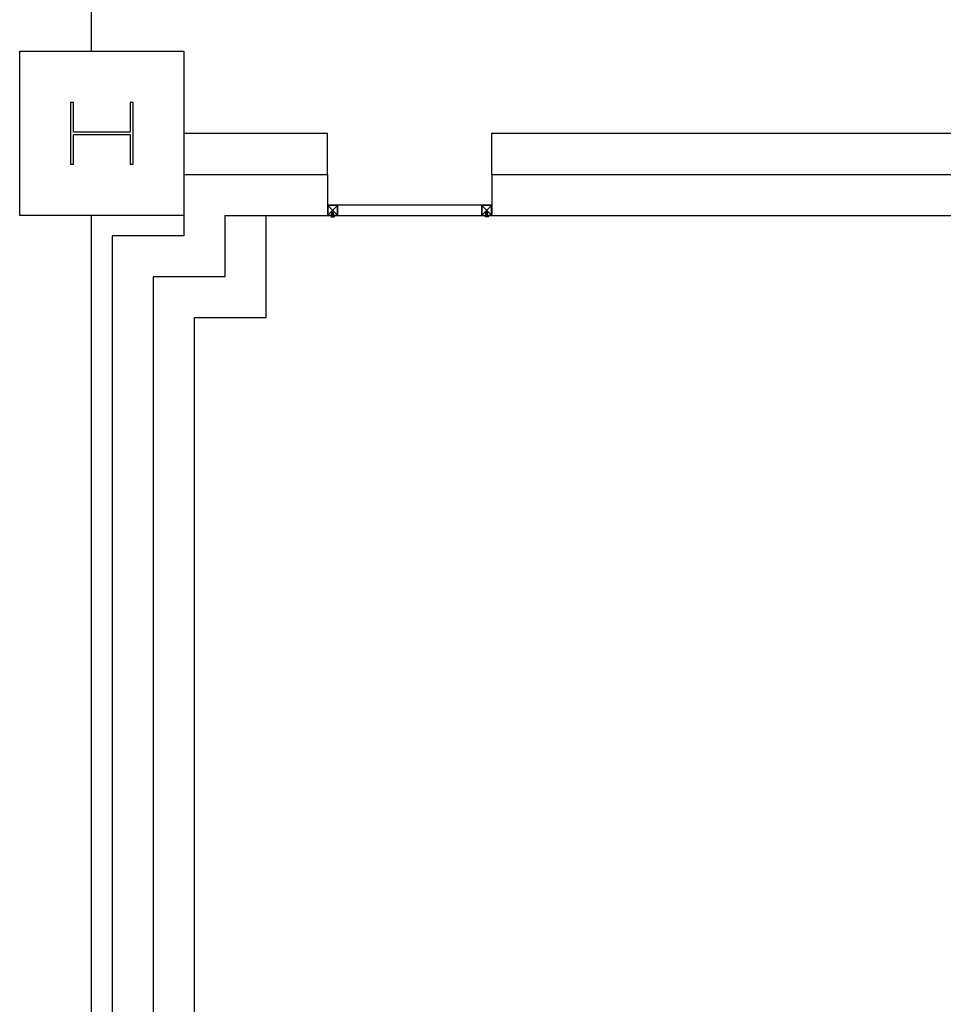
# Model space of a CAD drawing. Units: millimetres. Extents: x 69855 to 358653, y 30721 to 235804.
# Drawn here: x 116992 to 121492, y 175314 to 180112 of the extents above; entities that cross this region are included whole.
import ezdxf

# ---------------------------------------------------------------- set-up
doc = ezdxf.new("R2010")
doc.units = ezdxf.units.MM
doc.header["$LTSCALE"] = 100
doc.layers.add('base', color=8, linetype='Continuous')

msp = doc.modelspace()

# ---------------------------------------------------------------- linework, layer by layer
at = {"layer": 'base'}
for p, q in [((117342.4, 179958.7), (117342.4, 188158.7)), ((116992.4, 179158.7), (116992.4, 179958.7)), ((116992.4, 179958.7), (117792.4, 179958.7)), ((117792.4, 179958.7), (117792.4, 179158.7)), ((117254.9, 179708.7), (117239.9, 179708.7)), ((117239.9, 179708.7), (117239.9, 179408.7)), ((117254.9, 179563.7), (117254.9, 179708.7)), ((117544.9, 179708.7), (117529.9, 179708.7)), ((117529.9, 179708.7), (117529.9, 179563.7)), ((117544.9, 179408.7), (117544.9, 179708.7)), ((117529.9, 179563.7), (117254.9, 179563.7)), ((117254.9, 179408.7), (117254.9, 179553.7)), ((117254.9, 179553.7), (117529.9, 179553.7)), ((117529.9, 179553.7), (117529.9, 179408.7)), ((117792.4, 179558.7), (118492.4, 179558.7)), ((118492.4, 179358.7), (118492.4, 179558.7)), ((119292.4, 179558.7), (125992.4, 179558.7)), ((119292.4, 179358.7), (119292.4, 179558.7)), ((117239.9, 179408.7), (117254.9, 179408.7)), ((117529.9, 179408.7), (117544.9, 179408.7)), ((117792.4, 179358.7), (118492.4, 179358.7)), ((118492.4, 179358.7), (118492.4, 179158.7)), ((119292.4, 179358.7), (125992.4, 179358.7)), ((119292.4, 179358.7), (119292.4, 179158.7)), ((118542.4, 179208.7), (118492.4, 179208.7)), ((118492.4, 179208.7), (118492.4, 179158.7)), ((118540.8, 179207.1), (118494, 179160.3)), ((118540.8, 179160.3), (118494, 179207.1)), ((118540.8, 179207.1), (118494, 179207.1)), ((118494, 179207.1), (118494, 179160.3)), ((118540.8, 179160.3), (118540.8, 179207.1)), ((119242.4, 179208.7), (118542.4, 179208.7)), ((118542.4, 179158.7), (118542.4, 179208.7)), ((119292.4, 179208.7), (119242.4, 179208.7)), ((119242.4, 179208.7), (119242.4, 179158.7)), ((119290.8, 179207.1), (119244, 179160.3)), ((119290.8, 179160.3), (119244, 179207.1)), ((119290.8, 179207.1), (119244, 179207.1)), ((119244, 179207.1), (119244, 179160.3)), ((119290.8, 179160.3), (119290.8, 179207.1)), ((119292.4, 179158.7), (119292.4, 179208.7)), ((117792.4, 179158.7), (116992.4, 179158.7)), ((117342.4, 170958.7), (117342.4, 179158.7)), ((117792.4, 179158.7), (117792.4, 179058.7)), ((117992.4, 179158.7), (118492.4, 179158.7)), ((117992.4, 179158.7), (117992.4, 178858.7)), ((118192.4, 179158.7), (118192.4, 178658.7)), ((118492.4, 179157.1), (118492.4, 179158.7)), ((118492.4, 179158.7), (119292.4, 179158.7)), ((118492.4, 179158.7), (118542.4, 179158.7)), ((118494, 179157.1), (118492.4, 179157.1)), ((118494, 179160.3), (118540.8, 179160.3)), ((119292.4, 179157.1), (118494, 179157.1)), ((118507.8, 179155.7), (118507.8, 179157.1)), ((118507.8, 179155.7), (118507.8, 179157.1)), ((118507.8, 179157.1), (118527, 179157.1)), ((118507.8, 179155.7), (118527, 179155.7)), ((118509.9, 179155.1), (118509.9, 179151.7)), ((118509.9, 179155.1), (118509.9, 179151.7)), ((118523.8, 179155.7), (118511.1, 179155.7)), ((118511.1, 179155.7), (118511.1, 179151.1)), ((118523.8, 179155.7), (118511.1, 179155.7)), ((118511.1, 179155.7), (118511.1, 179151.1)), ((118511.1, 179151.1), (118520.6, 179151.1)), ((118511.1, 179151.1), (118520.6, 179151.1)), ((118512.3, 179173.8), (118522.5, 179173.2)), ((118512.3, 179173.4), (118512.3, 179173.8)), ((118512.3, 179173.8), (118522.5, 179173.2)), ((118512.3, 179173.4), (118512.3, 179173.8)), ((118512.3, 179173.4), (118522.5, 179172.8)), ((118512.3, 179173.4), (118522.5, 179172.8)), ((118512.3, 179172.1), (118522.5, 179171.5)), ((118512.3, 179171.8), (118512.3, 179172.1)), ((118512.3, 179172.1), (118522.5, 179171.5)), ((118512.3, 179171.8), (118512.3, 179172.1)), ((118512.3, 179171.8), (118522.5, 179171.2)), ((118512.3, 179171.8), (118522.5, 179171.2)), ((118512.3, 179170.4), (118522.5, 179169.9)), ((118512.3, 179170.1), (118512.3, 179170.4)), ((118512.3, 179170.4), (118522.5, 179169.9)), ((118512.3, 179170.1), (118512.3, 179170.4)), ((118512.3, 179170.1), (118522.5, 179169.5)), ((118512.3, 179170.1), (118522.5, 179169.5)), ((118512.3, 179168.7), (118522.5, 179168.1)), ((118512.3, 179168.3), (118512.3, 179168.7)), ((118512.3, 179168.7), (118522.5, 179168.1)), ((118512.3, 179168.3), (118512.3, 179168.7)), ((118512.3, 179168.7), (118522.5, 179168.1)), ((118512.3, 179168.3), (118512.3, 179168.7)), ((118512.3, 179168.7), (118522.5, 179168.1)), ((118512.3, 179168.3), (118512.3, 179168.7)), ((118512.3, 179168.3), (118522.5, 179167.7)), ((118512.3, 179168.3), (118522.5, 179167.7)), ((118512.3, 179168.3), (118522.5, 179167.7)), ((118512.3, 179168.3), (118522.5, 179167.7)), ((118512.3, 179167), (118522.5, 179166.4)), ((118512.3, 179166.7), (118512.3, 179167)), ((118512.3, 179167), (118522.5, 179166.4)), ((118512.3, 179166.7), (118512.3, 179167)), ((118512.3, 179166.7), (118522.5, 179166.1)), ((118512.3, 179166.7), (118522.5, 179166.1)), ((118512.3, 179165.3), (118522.5, 179164.8)), ((118512.3, 179165), (118512.3, 179165.3)), ((118512.3, 179165.3), (118522.5, 179164.8)), ((118512.3, 179165), (118512.3, 179165.3)), ((118512.3, 179165), (118522.5, 179164.4)), ((118512.3, 179165), (118522.5, 179164.4)), ((118512.3, 179163.6), (118522.5, 179163)), ((118512.3, 179163.2), (118512.3, 179163.6)), ((118512.3, 179163.6), (118522.5, 179163)), ((118512.3, 179163.2), (118512.3, 179163.6)), ((118512.3, 179163.2), (118522.5, 179162.6)), ((118512.3, 179163.2), (118522.5, 179162.6)), ((118512.8, 179173.7), (118522, 179173.7)), ((118512.8, 179173.7), (118522, 179173.7)), ((118512.8, 179172.1), (118512.8, 179173.4)), ((118512.8, 179172.1), (118512.8, 179173.4)), ((118512.8, 179170.4), (118512.8, 179171.7)), ((118512.8, 179170.4), (118512.8, 179171.7)), ((118512.8, 179168.8), (118512.8, 179170.1)), ((118512.8, 179168.8), (118512.8, 179170.1)), ((118512.8, 179168.6), (118522, 179168.6)), ((118512.8, 179168.6), (118522, 179168.6)), ((118512.8, 179167), (118512.8, 179168.3)), ((118512.8, 179167), (118512.8, 179168.3)), ((118512.8, 179165.3), (118512.8, 179166.6)), ((118512.8, 179165.3), (118512.8, 179166.6)), ((118512.8, 179163.7), (118512.8, 179165)), ((118512.8, 179163.7), (118512.8, 179165)), ((118512.8, 179157.1), (118512.8, 179163.2)), ((118512.8, 179157.1), (118512.8, 179163.2)), ((118512.8, 179157.2), (118512.8, 179158)), ((118512.8, 179157.2), (118512.8, 179158)), ((118514.1, 179151.1), (118523.8, 179151.1)), ((118514.1, 179151.1), (118523.8, 179151.1)), ((118517.4, 179151.1), (118517.4, 179155.7)), ((118517.4, 179151.1), (118517.4, 179155.7)), ((118522, 179173.2), (118522, 179173.7)), ((118522, 179173.2), (118522, 179173.7)), ((118522, 179171.5), (118522, 179172.9)), ((118522, 179171.5), (118522, 179172.9)), ((118522, 179169.9), (118522, 179171.2)), ((118522, 179169.9), (118522, 179171.2)), ((118522, 179168.3), (118522, 179169.6)), ((118522, 179168.3), (118522, 179169.6)), ((118522, 179168.1), (118522, 179168.6)), ((118522, 179168.1), (118522, 179168.6)), ((118522, 179166.4), (118522, 179167.8)), ((118522, 179166.4), (118522, 179167.8)), ((118522, 179164.8), (118522, 179166.1)), ((118522, 179164.8), (118522, 179166.1)), ((118522, 179163.2), (118522, 179164.4)), ((118522, 179163.2), (118522, 179164.4)), ((118522, 179157.1), (118522, 179163.2)), ((118522.5, 179173.2), (118522.5, 179172.8)), ((118522.5, 179173.2), (118522.5, 179172.8)), ((118522.5, 179171.5), (118522.5, 179171.2)), ((118522.5, 179171.5), (118522.5, 179171.2)), ((118522.5, 179169.9), (118522.5, 179169.5)), ((118522.5, 179169.9), (118522.5, 179169.5)), ((118522.5, 179168.1), (118522.5, 179167.7)), ((118522.5, 179168.1), (118522.5, 179167.7)), ((118522.5, 179168.1), (118522.5, 179167.7)), ((118522.5, 179168.1), (118522.5, 179167.7)), ((118522.5, 179166.4), (118522.5, 179166.1)), ((118522.5, 179166.4), (118522.5, 179166.1)), ((118522.5, 179164.8), (118522.5, 179164.4)), ((118522.5, 179164.8), (118522.5, 179164.4)), ((118522.5, 179163), (118522.5, 179162.6)), ((118522.5, 179163), (118522.5, 179162.6)), ((118523.8, 179155.7), (118523.8, 179151.1)), ((118523.8, 179155.7), (118523.8, 179151.1)), ((118524.9, 179155.1), (118524.9, 179151.7)), ((118524.9, 179155.1), (118524.9, 179151.7)), ((118527, 179155.7), (118527, 179157.1)), ((118542.4, 179158.7), (119242.4, 179158.7)), ((119242.4, 179158.7), (119292.4, 179158.7)), ((119244, 179160.3), (119290.8, 179160.3)), ((119257.8, 179155.7), (119257.8, 179157.1)), ((119277, 179157.1), (119257.8, 179157.1)), ((119277, 179155.7), (119257.8, 179155.7)), ((119259.9, 179155.1), (119259.9, 179151.7)), ((119259.9, 179155.1), (119259.9, 179151.7)), ((119261.1, 179155.7), (119273.8, 179155.7)), ((119261.1, 179155.7), (119261.1, 179151.1)), ((119261.1, 179155.7), (119273.8, 179155.7)), ((119261.1, 179155.7), (119261.1, 179151.1)), ((119270.7, 179151.1), (119261.1, 179151.1)), ((119270.7, 179151.1), (119261.1, 179151.1)), ((119272.5, 179173.8), (119262.3, 179173.2)), ((119272.5, 179173.8), (119262.3, 179173.2)), ((119272.5, 179173.4), (119262.3, 179172.8)), ((119272.5, 179173.4), (119262.3, 179172.8)), ((119262.3, 179173.2), (119262.3, 179172.8)), ((119262.3, 179173.2), (119262.3, 179172.8)), ((119272.5, 179172.1), (119262.3, 179171.5)), ((119272.5, 179172.1), (119262.3, 179171.5)), ((119272.5, 179171.8), (119262.3, 179171.2)), ((119272.5, 179171.8), (119262.3, 179171.2)), ((119262.3, 179171.5), (119262.3, 179171.2)), ((119262.3, 179171.5), (119262.3, 179171.2)), ((119272.5, 179170.4), (119262.3, 179169.9)), ((119272.5, 179170.4), (119262.3, 179169.9)), ((119272.5, 179170.1), (119262.3, 179169.5)), ((119272.5, 179170.1), (119262.3, 179169.5)), ((119262.3, 179169.9), (119262.3, 179169.5)), ((119262.3, 179169.9), (119262.3, 179169.5)), ((119272.5, 179168.7), (119262.3, 179168.1)), ((119272.5, 179168.7), (119262.3, 179168.1)), ((119272.5, 179168.7), (119262.3, 179168.1)), ((119272.5, 179168.7), (119262.3, 179168.1)), ((119272.5, 179168.3), (119262.3, 179167.7)), ((119272.5, 179168.3), (119262.3, 179167.7)), ((119272.5, 179168.3), (119262.3, 179167.7)), ((119272.5, 179168.3), (119262.3, 179167.7)), ((119262.3, 179168.1), (119262.3, 179167.7)), ((119262.3, 179168.1), (119262.3, 179167.7)), ((119262.3, 179168.1), (119262.3, 179167.7)), ((119262.3, 179168.1), (119262.3, 179167.7)), ((119272.5, 179167), (119262.3, 179166.4)), ((119272.5, 179167), (119262.3, 179166.4)), ((119272.5, 179166.7), (119262.3, 179166.1)), ((119272.5, 179166.7), (119262.3, 179166.1)), ((119262.3, 179166.4), (119262.3, 179166.1)), ((119262.3, 179166.4), (119262.3, 179166.1)), ((119272.5, 179165.3), (119262.3, 179164.8)), ((119272.5, 179165.3), (119262.3, 179164.8)), ((119272.5, 179165), (119262.3, 179164.4)), ((119272.5, 179165), (119262.3, 179164.4)), ((119262.3, 179164.8), (119262.3, 179164.4)), ((119262.3, 179164.8), (119262.3, 179164.4)), ((119272.5, 179163.6), (119262.3, 179163)), ((119272.5, 179163.6), (119262.3, 179163)), ((119272.5, 179163.2), (119262.3, 179162.6)), ((119272.5, 179163.2), (119262.3, 179162.6)), ((119262.3, 179163), (119262.3, 179162.6)), ((119262.3, 179163), (119262.3, 179162.6)), ((119262.8, 179173.2), (119262.8, 179173.7)), ((119272, 179173.7), (119262.8, 179173.7)), ((119262.8, 179173.2), (119262.8, 179173.7)), ((119272, 179173.7), (119262.8, 179173.7)), ((119262.8, 179171.5), (119262.8, 179172.9)), ((119262.8, 179171.5), (119262.8, 179172.9)), ((119262.8, 179169.9), (119262.8, 179171.2)), ((119262.8, 179169.9), (119262.8, 179171.2)), ((119262.8, 179168.3), (119262.8, 179169.6)), ((119262.8, 179168.3), (119262.8, 179169.6)), ((119262.8, 179168.1), (119262.8, 179168.6)), ((119272, 179168.6), (119262.8, 179168.6)), ((119262.8, 179168.1), (119262.8, 179168.6)), ((119272, 179168.6), (119262.8, 179168.6)), ((119262.8, 179166.4), (119262.8, 179167.8)), ((119262.8, 179166.4), (119262.8, 179167.8)), ((119262.8, 179164.8), (119262.8, 179166.1)), ((119262.8, 179164.8), (119262.8, 179166.1)), ((119262.8, 179163.2), (119262.8, 179164.4)), ((119262.8, 179163.2), (119262.8, 179164.4)), ((119262.8, 179157.1), (119262.8, 179163.2)), ((119273.8, 179151.1), (119264.2, 179151.1)), ((119273.8, 179151.1), (119264.2, 179151.1)), ((119267.4, 179151.1), (119267.4, 179155.7)), ((119267.4, 179151.1), (119267.4, 179155.7)), ((119272, 179172.1), (119272, 179173.4)), ((119272, 179172.1), (119272, 179173.4)), ((119272, 179170.4), (119272, 179171.7)), ((119272, 179170.4), (119272, 179171.7)), ((119272, 179168.8), (119272, 179170.1)), ((119272, 179168.8), (119272, 179170.1)), ((119272, 179167), (119272, 179168.3)), ((119272, 179167), (119272, 179168.3)), ((119272, 179165.3), (119272, 179166.6)), ((119272, 179165.3), (119272, 179166.6)), ((119272, 179163.7), (119272, 179165)), ((119272, 179163.7), (119272, 179165)), ((119272, 179157.1), (119272, 179163.2)), ((119272, 179157.1), (119272, 179163.2)), ((119272, 179157.2), (119272, 179158)), ((119272, 179157.2), (119272, 179158)), ((119272.5, 179173.4), (119272.5, 179173.8)), ((119272.5, 179173.4), (119272.5, 179173.8)), ((119272.5, 179171.8), (119272.5, 179172.1)), ((119272.5, 179171.8), (119272.5, 179172.1)), ((119272.5, 179170.1), (119272.5, 179170.4)), ((119272.5, 179170.1), (119272.5, 179170.4)), ((119272.5, 179168.3), (119272.5, 179168.7)), ((119272.5, 179168.3), (119272.5, 179168.7)), ((119272.5, 179168.3), (119272.5, 179168.7)), ((119272.5, 179168.3), (119272.5, 179168.7)), ((119272.5, 179166.7), (119272.5, 179167)), ((119272.5, 179166.7), (119272.5, 179167)), ((119272.5, 179165), (119272.5, 179165.3)), ((119272.5, 179165), (119272.5, 179165.3)), ((119272.5, 179163.2), (119272.5, 179163.6)), ((119272.5, 179163.2), (119272.5, 179163.6)), ((119273.8, 179155.7), (119273.8, 179151.1)), ((119273.8, 179155.7), (119273.8, 179151.1)), ((119274.9, 179155.1), (119274.9, 179151.7)), ((119274.9, 179155.1), (119274.9, 179151.7)), ((119277, 179155.7), (119277, 179157.1)), ((119277, 179155.7), (119277, 179157.1)), ((119292.4, 179158.7), (125992.4, 179158.7)), ((119292.4, 179158.7), (119292.4, 179157.1)), ((117792.4, 179058.7), (117442.4, 179058.7)), ((117442.4, 179058.7), (117442.4, 171058.7)), ((117992.4, 178858.7), (117642.4, 178858.7)), ((117642.4, 178858.7), (117642.4, 171258.7)), ((118192.4, 178658.7), (117842.4, 178658.7)), ((117842.4, 178658.7), (117842.4, 171458.7))]:
    msp.add_line(p, q, dxfattribs=at)
for centre, start, end in [((118511.1, 179154.1), 92.8021, 140.328), ((118511.1, 179154.1), 92.8021, 140.328), ((118511.1, 179152.7), 219.672, 267.1979), ((118511.1, 179152.7), 219.672, 267.1979), ((118523.7, 179154.1), 39.672, 87.1979), ((118523.7, 179154.1), 39.672, 87.1979), ((118523.7, 179152.7), 272.8021, 320.328), ((118523.7, 179152.7), 272.8021, 320.328), ((119261.1, 179154.1), 92.8021, 140.328), ((119261.1, 179154.1), 92.8021, 140.328), ((119261.1, 179152.7), 219.672, 267.1979), ((119261.1, 179152.7), 219.672, 267.1979), ((119273.7, 179154.1), 39.672, 87.1979), ((119273.7, 179154.1), 39.672, 87.1979), ((119273.7, 179152.7), 272.8021, 320.328), ((119273.7, 179152.7), 272.8021, 320.328)]:
    msp.add_arc(centre, 1.6, start, end, dxfattribs=at)

doc.saveas('drawing.dxf')
